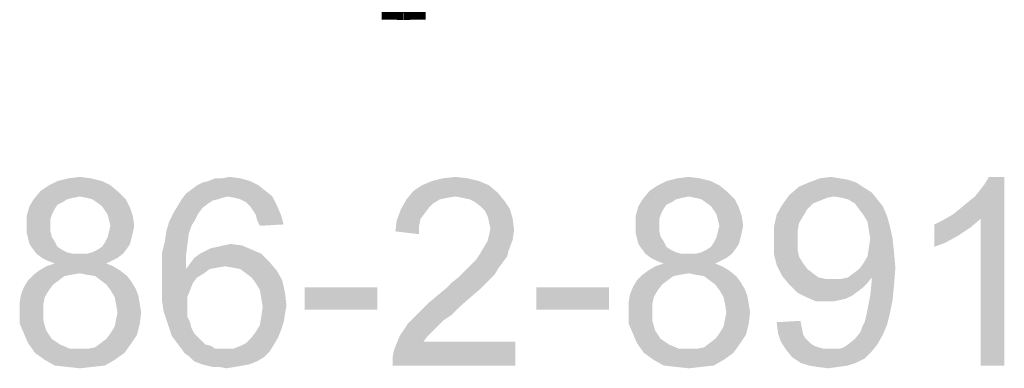
# Model space of a CAD drawing. Extents: x 0 to 841, y 0 to 594.
# Drawn here: x 442 to 471, y 35 to 45 of the extents above; entities that cross this region are included whole.
import ezdxf

# ---------------------------------------------------------------- set-up
doc = ezdxf.new("R2010")
doc.units = 0
doc.header["$LTSCALE"] = 46.255
doc.header["$MEASUREMENT"] = 0
doc.layers.add('DIMENSION_EDS-205_DXF_FORMAT', color=7, linetype='CONTINUOUS')

msp = doc.modelspace()

# ---------------------------------------------------------------- linework, layer by layer
at = {"layer": 'DIMENSION_EDS-205_DXF_FORMAT', "color": 7, "linetype": 'Continuous', "const_width": 0.5}
for points in [[(452.51032, 45.38958), (453.17081, 45.37901)], [(453.17081, 45.37901), (453.82602, 45.38958)]]:
    msp.add_lwpolyline(points, dxfattribs=at)
at = {"layer": 'DIMENSION_EDS-205_DXF_FORMAT', "color": 7, "linetype": 'Continuous'}
for points in [[(444.11797, 40.29461), (442.5256, 40.1689), (442.77702, 40.29461)], [(442.5256, 40.1689), (444.11797, 40.29461), (444.36939, 40.1689)], [(443.78273, 40.37842), (442.77702, 40.29461), (443.11226, 40.37842)], [(442.77702, 40.29461), (443.78273, 40.37842), (444.11797, 40.29461)], [(443.11226, 40.37842), (443.4475, 40.42033), (443.78273, 40.37842)], [(446.96747, 40.1689), (447.13509, 40.25271), (448.55984, 40.29461)], [(446.96747, 40.1689), (448.55984, 40.29461), (448.81127, 40.1689)], [(448.55984, 40.29461), (447.13509, 40.25271), (447.30271, 40.29461)], [(447.72175, 40.37842), (448.26651, 40.37842), (447.30271, 40.29461)], [(447.72175, 40.37842), (447.30271, 40.29461), (447.51223, 40.37842)], [(447.30271, 40.29461), (448.26651, 40.37842), (448.55984, 40.29461)], [(447.72175, 40.37842), (447.93128, 40.42033), (448.26651, 40.37842)], [(455.43218, 40.29461), (453.71409, 40.1689), (454.00742, 40.29461)], [(453.71409, 40.1689), (455.43218, 40.29461), (455.72551, 40.1689)], [(455.09694, 40.37842), (454.00742, 40.29461), (454.34266, 40.37842)], [(454.00742, 40.29461), (455.09694, 40.37842), (455.43218, 40.29461)], [(454.34266, 40.37842), (454.7198, 40.42033), (455.09694, 40.37842)], [(462.38832, 40.29461), (460.79595, 40.1689), (461.04738, 40.29461)], [(460.79595, 40.1689), (462.38832, 40.29461), (462.63975, 40.1689)], [(462.05308, 40.37842), (461.04738, 40.29461), (461.38261, 40.37842)], [(461.04738, 40.29461), (462.05308, 40.37842), (462.38832, 40.29461)], [(461.38261, 40.37842), (461.71785, 40.42033), (462.05308, 40.37842)], [(466.74639, 40.25271), (465.0283, 40.12699), (465.32163, 40.25271)], [(465.0283, 40.12699), (466.74639, 40.25271), (466.99781, 40.08509)], [(466.24353, 40.37842), (466.49496, 40.33652), (465.32163, 40.25271)], [(466.24353, 40.37842), (465.32163, 40.25271), (465.65687, 40.37842)], [(465.32163, 40.25271), (466.49496, 40.33652), (466.74639, 40.25271)], [(465.65687, 40.37842), (465.9921, 40.42033), (466.24353, 40.37842)], [(469.63779, 39.28891), (469.84732, 39.45652), (471.18826, 40.42033)], [(470.47588, 39.16319), (469.63779, 39.28891), (471.18826, 40.42033)], [(469.84732, 39.45652), (470.09874, 39.66605), (471.18826, 40.42033)], [(470.09874, 39.66605), (470.30827, 39.83366), (471.18826, 40.42033)], [(470.30827, 39.83366), (470.47588, 40.04319), (471.18826, 40.42033)], [(470.47588, 40.04319), (470.6016, 40.2108), (471.18826, 40.42033)], [(470.47588, 34.76322), (470.47588, 39.16319), (471.18826, 40.42033)], [(470.47588, 34.76322), (471.18826, 40.42033), (471.18826, 34.76322)], [(471.18826, 40.42033), (470.6016, 40.2108), (470.72731, 40.42033)], [(444.62082, 39.95938), (442.06465, 39.74985), (442.27417, 40.00128)], [(444.62082, 39.95938), (443.4475, 39.83366), (442.06465, 39.74985)], [(444.36939, 40.1689), (442.27417, 40.00128), (442.5256, 40.1689)], [(442.27417, 40.00128), (444.36939, 40.1689), (444.62082, 39.95938)], [(443.65702, 39.79176), (443.4475, 39.83366), (444.62082, 39.95938)], [(443.82464, 39.74985), (443.65702, 39.79176), (444.62082, 39.95938)], [(443.82464, 39.74985), (444.62082, 39.95938), (444.83034, 39.74985)], [(447.88937, 39.83367), (446.50652, 39.74985), (446.63224, 39.91747)], [(449.02079, 40.00128), (446.63224, 39.91747), (446.79985, 40.04319)], [(447.88937, 39.83367), (446.63224, 39.91747), (449.02079, 40.00128)], [(448.81127, 40.1689), (446.79985, 40.04319), (446.96747, 40.1689)], [(446.79985, 40.04319), (448.81127, 40.1689), (449.02079, 40.00128)], [(447.88937, 39.83367), (449.02079, 40.00128), (449.23031, 39.83367)], [(455.97693, 39.95938), (453.25314, 39.74985), (453.46267, 40.00128)], [(455.97693, 39.95938), (454.7198, 39.83366), (453.25314, 39.74985)], [(455.72551, 40.1689), (453.46267, 40.00128), (453.71409, 40.1689)], [(453.46267, 40.00128), (455.72551, 40.1689), (455.97693, 39.95938)], [(454.92932, 39.79176), (454.7198, 39.83366), (455.97693, 39.95938)], [(455.13885, 39.74985), (454.92932, 39.79176), (455.97693, 39.95938)], [(455.13885, 39.74985), (455.97693, 39.95938), (456.18646, 39.70795)], [(462.89117, 39.95938), (460.335, 39.74985), (460.54452, 40.00128)], [(462.89117, 39.95938), (461.71785, 39.83366), (460.335, 39.74985)], [(462.63975, 40.1689), (460.54452, 40.00128), (460.79595, 40.1689)], [(460.54452, 40.00128), (462.63975, 40.1689), (462.89117, 39.95938)], [(461.92737, 39.79176), (461.71785, 39.83366), (462.89117, 39.95938)], [(462.09499, 39.74985), (461.92737, 39.79176), (462.89117, 39.95938)], [(462.09499, 39.74985), (462.89117, 39.95938), (463.1007, 39.74985)], [(466.99781, 40.08509), (464.73497, 39.87557), (465.0283, 40.12699)], [(466.99781, 40.08509), (467.20733, 39.95938), (464.73497, 39.87557)], [(466.07591, 39.83366), (464.73497, 39.87557), (467.20733, 39.95938)], [(466.32734, 39.79176), (466.07591, 39.83366), (467.20733, 39.95938)], [(466.49496, 39.74985), (466.32734, 39.79176), (467.20733, 39.95938)], [(466.49496, 39.74985), (467.20733, 39.95938), (467.37495, 39.74985)], [(443.07036, 39.74985), (442.94464, 39.66605), (441.93893, 39.54033)], [(443.07036, 39.74985), (441.93893, 39.54033), (442.06465, 39.74985)], [(442.94464, 39.66605), (442.77702, 39.58224), (441.93893, 39.54033)], [(443.4475, 39.83366), (443.23797, 39.79176), (442.06465, 39.74985)], [(442.06465, 39.74985), (443.23797, 39.79176), (443.07036, 39.74985)], [(444.83034, 39.74985), (443.95035, 39.66605), (443.82464, 39.74985)], [(444.11797, 39.54033), (443.95035, 39.66605), (444.83034, 39.74985)], [(444.11797, 39.54033), (444.83034, 39.74985), (444.95606, 39.49843)], [(447.59604, 39.74985), (447.42842, 39.70795), (446.38081, 39.54033)], [(447.59604, 39.74985), (446.38081, 39.54033), (446.50652, 39.74985)], [(447.42842, 39.70795), (447.30271, 39.62414), (446.38081, 39.54033)], [(446.38081, 39.54033), (447.30271, 39.62414), (447.13509, 39.49843)], [(447.88937, 39.83367), (447.72175, 39.79176), (446.50652, 39.74985)], [(446.50652, 39.74985), (447.72175, 39.79176), (447.59604, 39.74985)], [(449.23031, 39.83367), (448.09889, 39.79176), (447.88937, 39.83367)], [(448.26651, 39.74985), (448.09889, 39.79176), (449.23031, 39.83367)], [(448.43413, 39.66605), (448.26651, 39.74985), (449.23031, 39.83367)], [(448.43413, 39.66605), (449.23031, 39.83367), (449.35603, 39.58224)], [(449.35603, 39.58224), (448.55984, 39.54033), (448.43413, 39.66605)], [(454.25885, 39.74985), (454.04933, 39.62414), (453.08553, 39.45653)], [(454.25885, 39.74985), (453.08553, 39.45653), (453.25314, 39.74985)], [(454.04933, 39.62414), (453.92362, 39.49843), (453.08553, 39.45653)], [(454.7198, 39.83366), (454.46837, 39.79176), (453.25314, 39.74985)], [(453.25314, 39.74985), (454.46837, 39.79176), (454.25885, 39.74985)], [(456.18646, 39.70795), (455.30646, 39.66605), (455.13885, 39.74985)], [(455.47408, 39.54033), (455.30646, 39.66605), (456.18646, 39.70795)], [(455.47408, 39.54033), (456.18646, 39.70795), (456.35407, 39.45653)], [(461.34071, 39.74985), (461.21499, 39.66605), (460.20929, 39.54033)], [(461.34071, 39.74985), (460.20929, 39.54033), (460.335, 39.74985)], [(461.21499, 39.66605), (461.04738, 39.58224), (460.20929, 39.54033)], [(461.71785, 39.83366), (461.50833, 39.79176), (460.335, 39.74985)], [(460.335, 39.74985), (461.50833, 39.79176), (461.34071, 39.74985)], [(463.1007, 39.74985), (462.2207, 39.66605), (462.09499, 39.74985)], [(462.38832, 39.54033), (462.2207, 39.66605), (463.1007, 39.74985)], [(462.38832, 39.54033), (463.1007, 39.74985), (463.22641, 39.49843)], [(466.07591, 39.83366), (464.52545, 39.58224), (464.73497, 39.87557)], [(466.07591, 39.83366), (465.86639, 39.79176), (464.52545, 39.58224)], [(465.86639, 39.79176), (465.65687, 39.70795), (464.52545, 39.58224)], [(465.65687, 39.70795), (465.44735, 39.62414), (464.52545, 39.58224)], [(464.52545, 39.58224), (465.44735, 39.62414), (465.27973, 39.45652)], [(467.37495, 39.74985), (466.70448, 39.62414), (466.49496, 39.74985)], [(466.70448, 39.62414), (467.37495, 39.74985), (467.54257, 39.54033)], [(467.54257, 39.54033), (466.83019, 39.45652), (466.70448, 39.62414)], [(442.69322, 39.45652), (441.85513, 39.247), (441.93893, 39.54033)], [(442.69322, 39.45652), (442.60941, 39.2889), (441.85513, 39.247)], [(441.93893, 39.54033), (442.77702, 39.58224), (442.69322, 39.45652)], [(444.95606, 39.49843), (444.20178, 39.41462), (444.11797, 39.54033)], [(444.28559, 39.2889), (444.20178, 39.41462), (444.95606, 39.49843)], [(444.28559, 39.2889), (444.95606, 39.49843), (445.03987, 39.247)], [(447.00938, 39.33081), (446.92557, 39.16319), (446.12938, 39.07938)], [(447.00938, 39.33081), (446.12938, 39.07938), (446.2551, 39.33081)], [(447.13509, 39.49843), (446.2551, 39.33081), (446.38081, 39.54033)], [(446.2551, 39.33081), (447.13509, 39.49843), (447.00938, 39.33081)], [(448.64365, 39.41462), (448.55984, 39.54033), (449.35603, 39.58224)], [(448.72746, 39.2889), (448.64365, 39.41462), (449.35603, 39.58224)], [(448.72746, 39.2889), (449.35603, 39.58224), (449.48174, 39.2889)], [(453.7979, 39.33081), (452.95981, 39.12129), (453.08553, 39.45653)], [(453.7979, 39.33081), (453.67219, 39.16319), (452.95981, 39.12129)], [(453.08553, 39.45653), (453.92362, 39.49843), (453.7979, 39.33081)], [(456.35407, 39.45653), (455.59979, 39.41462), (455.47408, 39.54033)], [(455.6836, 39.247), (455.59979, 39.41462), (456.35407, 39.45653)], [(455.6836, 39.247), (456.35407, 39.45653), (456.43788, 39.16319)], [(460.96357, 39.45652), (460.12548, 39.247), (460.20929, 39.54033)], [(460.96357, 39.45652), (460.87976, 39.2889), (460.12548, 39.247)], [(460.20929, 39.54033), (461.04738, 39.58224), (460.96357, 39.45652)], [(463.22641, 39.49843), (462.47213, 39.41462), (462.38832, 39.54033)], [(462.55594, 39.2889), (462.47213, 39.41462), (463.22641, 39.49843)], [(462.55594, 39.2889), (463.22641, 39.49843), (463.31022, 39.247)], [(465.27973, 39.45652), (464.35783, 39.2889), (464.52545, 39.58224)], [(464.35783, 39.2889), (465.27973, 39.45652), (465.15402, 39.247)], [(466.95591, 39.2889), (466.83019, 39.45652), (467.54257, 39.54033)], [(466.95591, 39.2889), (467.54257, 39.54033), (467.66828, 39.247)], [(441.85513, 39.247), (442.60941, 39.2889), (442.5675, 39.16319)], [(442.5675, 39.16319), (441.85513, 38.95367), (441.85513, 39.247)], [(442.5675, 39.16319), (442.5675, 38.99557), (441.85513, 38.95367)], [(445.03987, 39.247), (444.32749, 39.12129), (444.28559, 39.2889)], [(444.36939, 38.95367), (444.32749, 39.12129), (445.03987, 39.247)], [(444.36939, 38.95367), (445.03987, 39.247), (445.08177, 38.95367)], [(446.79985, 38.95367), (446.04557, 38.78605), (446.12938, 39.07938)], [(446.12938, 39.07938), (446.92557, 39.16319), (446.79985, 38.95367)], [(449.48174, 39.2889), (448.76936, 39.12129), (448.72746, 39.2889)], [(448.76936, 39.12129), (449.48174, 39.2889), (449.56555, 38.99557)], [(449.56555, 38.99557), (448.85317, 38.95367), (448.76936, 39.12129)], [(453.63028, 38.95367), (452.91791, 38.78605), (452.95981, 39.12129)], [(452.95981, 39.12129), (453.67219, 39.16319), (453.63028, 38.95367)], [(456.43788, 39.16319), (455.72551, 39.07938), (455.6836, 39.247)], [(455.76741, 38.86986), (455.72551, 39.07938), (456.43788, 39.16319)], [(455.76741, 38.86986), (456.43788, 39.16319), (456.47979, 38.82796)], [(460.12548, 39.247), (460.87976, 39.2889), (460.83785, 39.16319)], [(460.83785, 39.16319), (460.12548, 38.95367), (460.12548, 39.247)], [(460.83785, 39.16319), (460.83785, 38.99557), (460.12548, 38.95367)], [(463.31022, 39.247), (462.59784, 39.12129), (462.55594, 39.2889)], [(462.63975, 38.95367), (462.59784, 39.12129), (463.31022, 39.247)], [(462.63975, 38.95367), (463.31022, 39.247), (463.35212, 38.95367)], [(465.15402, 39.247), (464.27402, 38.91177), (464.35783, 39.2889)], [(465.15402, 39.247), (465.0283, 39.03748), (464.27402, 38.91177)], [(464.27402, 38.91177), (465.0283, 39.03748), (464.9864, 38.78605)], [(467.66828, 39.247), (467.08162, 39.07938), (466.95591, 39.2889)], [(467.08162, 39.07938), (467.66828, 39.247), (467.75209, 38.95367)], [(467.75209, 38.95367), (467.12353, 38.82796), (467.08162, 39.07938)], [(469.09304, 38.99557), (469.34446, 39.12129), (470.47588, 39.16319)], [(469.09304, 38.99557), (470.47588, 39.16319), (470.18255, 38.91177)], [(470.47588, 39.16319), (469.34446, 39.12129), (469.63779, 39.28891)], [(441.85513, 38.95367), (442.5675, 38.99557), (442.5675, 38.78605)], [(442.5675, 38.78605), (441.85513, 38.74415), (441.85513, 38.95367)], [(441.85513, 38.74415), (442.5675, 38.78605), (442.60941, 38.61844)], [(442.60941, 38.61844), (441.89703, 38.57653), (441.85513, 38.74415)], [(445.03987, 38.74415), (444.28559, 38.61844), (444.32749, 38.78605)], [(444.28559, 38.61844), (445.03987, 38.74415), (444.99796, 38.57653)], [(445.08177, 38.95367), (444.32749, 38.78605), (444.36939, 38.95367)], [(444.32749, 38.78605), (445.08177, 38.95367), (445.03987, 38.74415)], [(446.71605, 38.70224), (446.00367, 38.49272), (446.04557, 38.78605)], [(446.00367, 38.49272), (446.71605, 38.70224), (446.67414, 38.36701)], [(446.04557, 38.78605), (446.79985, 38.95367), (446.71605, 38.70224)], [(452.91791, 38.78605), (453.63028, 38.95367), (453.63028, 38.70224)], [(456.47979, 38.82796), (455.72551, 38.66034), (455.76741, 38.86986)], [(455.72551, 38.66034), (456.47979, 38.82796), (456.43788, 38.53462)], [(460.12548, 38.95367), (460.83785, 38.99557), (460.83785, 38.78605)], [(460.83785, 38.78605), (460.12548, 38.74415), (460.12548, 38.95367)], [(460.12548, 38.74415), (460.83785, 38.78605), (460.87976, 38.61844)], [(460.87976, 38.61844), (460.16738, 38.57653), (460.12548, 38.74415)], [(463.31022, 38.74415), (462.55594, 38.61844), (462.59784, 38.78605)], [(462.55594, 38.61844), (463.31022, 38.74415), (463.26831, 38.57653)], [(463.35212, 38.95367), (462.59784, 38.78605), (462.63975, 38.95367)], [(462.59784, 38.78605), (463.35212, 38.95367), (463.31022, 38.74415)], [(464.9864, 38.78605), (464.27402, 38.49272), (464.27402, 38.91177)], [(464.27402, 38.49272), (464.9864, 38.78605), (464.9864, 38.49272)], [(467.16543, 38.57653), (467.12353, 38.82796), (467.75209, 38.95367)], [(467.16543, 38.57653), (467.75209, 38.95367), (467.8359, 38.57653)], [(470.18255, 38.91177), (469.09304, 38.3251), (469.09304, 38.99557)], [(470.18255, 38.91177), (469.80541, 38.66034), (469.09304, 38.3251)], [(441.89703, 38.57653), (442.60941, 38.61844), (442.69322, 38.49272)], [(442.69322, 38.49272), (441.93893, 38.40891), (441.89703, 38.57653)], [(441.93893, 38.40891), (442.69322, 38.49272), (442.77702, 38.3251)], [(442.77702, 38.3251), (442.02274, 38.2832), (441.93893, 38.40891)], [(444.95606, 38.40891), (444.11797, 38.3251), (444.20178, 38.45082)], [(444.11797, 38.3251), (444.95606, 38.40891), (444.87225, 38.2832)], [(444.99796, 38.57653), (444.20178, 38.45082), (444.28559, 38.61844)], [(444.20178, 38.45082), (444.99796, 38.57653), (444.95606, 38.40891)], [(446.67414, 38.36701), (445.91986, 38.15748), (446.00367, 38.49272)], [(447.76366, 38.36701), (447.97318, 38.40891), (448.30842, 38.36701)], [(455.55789, 38.2832), (455.6836, 38.49272), (456.43788, 38.53462)], [(455.55789, 38.2832), (456.43788, 38.53462), (456.31217, 38.19939)], [(456.43788, 38.53462), (455.6836, 38.49272), (455.72551, 38.66034)], [(460.16738, 38.57653), (460.87976, 38.61844), (460.96357, 38.49272)], [(460.96357, 38.49272), (460.20929, 38.40891), (460.16738, 38.57653)], [(460.20929, 38.40891), (460.96357, 38.49272), (461.04738, 38.3251)], [(461.04738, 38.3251), (460.2931, 38.2832), (460.20929, 38.40891)], [(463.22641, 38.40891), (462.38832, 38.3251), (462.47213, 38.45082)], [(462.38832, 38.3251), (463.22641, 38.40891), (463.1426, 38.2832)], [(463.26831, 38.57653), (462.47213, 38.45082), (462.55594, 38.61844)], [(462.47213, 38.45082), (463.26831, 38.57653), (463.22641, 38.40891)], [(464.9864, 38.49272), (464.9864, 38.24129), (464.27402, 38.11558)], [(464.9864, 38.49272), (464.27402, 38.11558), (464.27402, 38.49272)], [(467.8359, 38.57653), (467.12353, 38.2832), (467.16543, 38.57653)], [(467.12353, 38.2832), (467.8359, 38.57653), (467.87781, 38.15748)], [(469.80541, 38.66034), (469.42827, 38.45082), (469.09304, 38.3251)], [(442.02274, 38.2832), (442.77702, 38.3251), (442.90274, 38.24129)], [(442.90274, 38.24129), (442.14846, 38.11558), (442.02274, 38.2832)], [(442.90274, 38.24129), (443.07036, 38.15749), (442.14846, 38.11558)], [(442.14846, 38.11558), (443.07036, 38.15749), (443.23797, 38.11558)], [(443.23797, 38.11558), (442.31608, 37.98987), (442.14846, 38.11558)], [(443.65702, 38.11558), (444.74653, 38.11558), (442.31608, 37.98987)], [(443.4475, 38.11558), (443.65702, 38.11558), (442.31608, 37.98987)], [(443.23797, 38.11558), (443.4475, 38.11558), (442.31608, 37.98987)], [(442.31608, 37.98987), (444.74653, 38.11558), (444.57892, 37.98987)], [(443.65702, 38.11558), (443.82464, 38.15749), (444.87225, 38.2832)], [(443.65702, 38.11558), (444.87225, 38.2832), (444.74653, 38.11558)], [(443.82464, 38.15749), (443.99225, 38.24129), (444.87225, 38.2832)], [(444.87225, 38.2832), (443.99225, 38.24129), (444.11797, 38.3251)], [(445.91986, 38.15748), (446.67414, 38.36701), (446.63224, 38.03177)], [(446.63224, 38.03177), (445.91986, 37.78034), (445.91986, 38.15748)], [(448.89508, 38.11558), (446.88366, 37.98987), (447.05128, 38.11558)], [(446.88366, 37.98987), (448.89508, 38.11558), (449.1465, 37.86415)], [(447.05128, 38.11558), (447.2189, 38.19939), (448.60175, 38.24129)], [(447.05128, 38.11558), (448.60175, 38.24129), (448.89508, 38.11558)], [(448.60175, 38.24129), (447.2189, 38.19939), (447.38652, 38.2832)], [(447.38652, 38.2832), (447.59604, 38.3251), (448.30842, 38.36701)], [(447.38652, 38.2832), (448.30842, 38.36701), (448.60175, 38.24129)], [(448.30842, 38.36701), (447.59604, 38.3251), (447.76366, 38.36701)], [(456.31217, 38.19939), (455.43218, 38.07368), (455.55789, 38.2832)], [(455.43218, 38.07368), (456.31217, 38.19939), (456.27027, 38.03177)], [(460.2931, 38.2832), (461.04738, 38.3251), (461.17309, 38.24129)], [(461.17309, 38.24129), (460.41881, 38.11558), (460.2931, 38.2832)], [(461.17309, 38.24129), (461.34071, 38.15749), (460.41881, 38.11558)], [(460.41881, 38.11558), (461.34071, 38.15749), (461.50833, 38.11558)], [(461.50833, 38.11558), (460.58643, 37.98987), (460.41881, 38.11558)], [(461.92737, 38.11558), (463.01689, 38.11558), (460.58643, 37.98987)], [(461.71785, 38.11558), (461.92737, 38.11558), (460.58643, 37.98987)], [(461.50833, 38.11558), (461.71785, 38.11558), (460.58643, 37.98987)], [(460.58643, 37.98987), (463.01689, 38.11558), (462.84927, 37.98987)], [(461.92737, 38.11558), (462.09499, 38.15749), (463.1426, 38.2832)], [(461.92737, 38.11558), (463.1426, 38.2832), (463.01689, 38.11558)], [(462.09499, 38.15749), (462.26261, 38.24129), (463.1426, 38.2832)], [(463.1426, 38.2832), (462.26261, 38.24129), (462.38832, 38.3251)], [(464.27402, 38.11558), (464.9864, 38.24129), (465.0283, 38.03177)], [(465.0283, 38.03177), (464.35783, 37.78034), (464.27402, 38.11558)], [(466.95591, 37.82225), (467.08162, 38.03177), (467.87781, 38.15748)], [(466.95591, 37.82225), (467.87781, 38.15748), (467.91971, 37.69654)], [(467.87781, 38.15748), (467.08162, 38.03177), (467.12353, 38.2832)], [(444.57892, 37.98987), (442.48369, 37.90606), (442.31608, 37.98987)], [(444.24368, 37.82225), (442.44179, 37.73844), (442.69322, 37.82225)], [(442.44179, 37.73844), (444.24368, 37.82225), (444.4532, 37.73844)], [(442.48369, 37.90606), (444.57892, 37.98987), (444.4113, 37.90606)], [(444.4113, 37.90606), (442.69322, 37.82225), (442.48369, 37.90606)], [(442.69322, 37.82225), (444.4113, 37.90606), (444.24368, 37.82225)], [(445.91986, 37.78034), (446.63224, 38.03177), (446.63224, 37.65463)], [(447.80556, 37.73844), (446.63224, 37.65463), (446.75795, 37.82225)], [(449.1465, 37.86415), (446.75795, 37.82225), (446.88366, 37.98987)], [(447.80556, 37.73844), (446.75795, 37.82225), (449.1465, 37.86415)], [(448.05699, 37.69654), (447.80556, 37.73844), (449.1465, 37.86415)], [(448.26651, 37.65463), (448.05699, 37.69654), (449.1465, 37.86415)], [(448.26651, 37.65463), (449.1465, 37.86415), (449.35603, 37.61273)], [(455.09694, 37.69654), (455.22265, 37.82225), (456.14455, 37.86415)], [(455.09694, 37.69654), (456.14455, 37.86415), (456.01884, 37.69654)], [(456.14455, 37.86415), (455.22265, 37.82225), (455.34837, 37.94796)], [(456.27027, 38.03177), (455.34837, 37.94796), (455.43218, 38.07368)], [(455.34837, 37.94796), (456.27027, 38.03177), (456.14455, 37.86415)], [(462.84927, 37.98987), (460.75405, 37.90606), (460.58643, 37.98987)], [(462.51403, 37.82225), (460.71214, 37.73844), (460.96357, 37.82225)], [(460.71214, 37.73844), (462.51403, 37.82225), (462.72356, 37.73844)], [(460.75405, 37.90606), (462.84927, 37.98987), (462.68165, 37.90606)], [(462.68165, 37.90606), (460.96357, 37.82225), (460.75405, 37.90606)], [(460.96357, 37.82225), (462.68165, 37.90606), (462.51403, 37.82225)], [(465.0283, 38.03177), (465.15402, 37.82225), (464.35783, 37.78034)], [(464.35783, 37.78034), (465.15402, 37.82225), (465.27973, 37.65463)], [(467.91971, 37.69654), (466.83019, 37.65463), (466.95591, 37.82225)], [(444.66273, 37.61272), (443.4475, 37.52892), (442.06465, 37.48702)], [(444.66273, 37.61272), (442.06465, 37.48702), (442.23227, 37.61272)], [(442.06465, 37.48702), (443.4475, 37.52892), (443.19607, 37.48702)], [(444.4532, 37.73844), (442.23227, 37.61272), (442.44179, 37.73844)], [(442.23227, 37.61272), (444.4532, 37.73844), (444.66273, 37.61272)], [(443.65702, 37.48702), (443.4475, 37.52892), (444.66273, 37.61272)], [(443.90845, 37.44511), (443.65702, 37.48702), (444.66273, 37.61272)], [(443.90845, 37.44511), (444.66273, 37.61272), (444.87225, 37.44511)], [(446.63224, 37.65463), (445.91986, 37.4032), (445.91986, 37.78034)], [(447.34461, 37.65463), (447.17699, 37.52892), (445.91986, 37.4032)], [(446.63224, 37.65463), (447.34461, 37.65463), (445.91986, 37.4032)], [(445.91986, 37.4032), (447.17699, 37.52892), (446.96747, 37.4032)], [(447.80556, 37.73844), (447.55413, 37.69654), (446.63224, 37.65463)], [(446.63224, 37.65463), (447.55413, 37.69654), (447.34461, 37.65463)], [(449.35603, 37.61273), (448.43413, 37.52892), (448.26651, 37.65463)], [(448.60175, 37.4032), (448.43413, 37.52892), (449.35603, 37.61273)], [(448.60175, 37.4032), (449.35603, 37.61273), (449.52365, 37.31939)], [(455.89313, 37.48701), (454.80361, 37.4032), (454.97123, 37.57082)], [(456.01884, 37.69654), (454.97123, 37.57082), (455.09694, 37.69654)], [(454.97123, 37.57082), (456.01884, 37.69654), (455.89313, 37.48701)], [(462.93308, 37.61272), (461.71785, 37.52892), (460.335, 37.48702)], [(462.93308, 37.61272), (460.335, 37.48702), (460.50262, 37.61272)], [(460.335, 37.48702), (461.71785, 37.52892), (461.46642, 37.48702)], [(462.72356, 37.73844), (460.50262, 37.61272), (460.71214, 37.73844)], [(460.50262, 37.61272), (462.72356, 37.73844), (462.93308, 37.61272)], [(461.92737, 37.48702), (461.71785, 37.52892), (462.93308, 37.61272)], [(462.1788, 37.44511), (461.92737, 37.48702), (462.93308, 37.61272)], [(462.1788, 37.44511), (462.93308, 37.61272), (463.1426, 37.44511)], [(465.27973, 37.65463), (464.52545, 37.44511), (464.35783, 37.78034)], [(465.27973, 37.65463), (465.44735, 37.52892), (464.52545, 37.44511)], [(464.52545, 37.44511), (465.44735, 37.52892), (465.61496, 37.4032)], [(466.49496, 37.4032), (466.66258, 37.52892), (467.91971, 37.69654)], [(467.20733, 37.4032), (466.49496, 37.4032), (467.91971, 37.69654)], [(466.66258, 37.52892), (466.83019, 37.65463), (467.91971, 37.69654)], [(467.20733, 37.31939), (467.20733, 37.4032), (467.91971, 37.69654)], [(467.20733, 37.27749), (467.20733, 37.31939), (467.91971, 37.69654)], [(467.20733, 37.27749), (467.91971, 37.69654), (467.87781, 37.15178)], [(442.81893, 37.31939), (442.65131, 37.19368), (441.77132, 37.10987)], [(442.81893, 37.31939), (441.77132, 37.10987), (441.89703, 37.31939)], [(443.19607, 37.48702), (442.98655, 37.44511), (441.89703, 37.31939)], [(443.19607, 37.48702), (441.89703, 37.31939), (442.06465, 37.48702)], [(441.89703, 37.31939), (442.98655, 37.44511), (442.81893, 37.31939)], [(444.87225, 37.44511), (444.07606, 37.31939), (443.90845, 37.44511)], [(444.07606, 37.31939), (444.87225, 37.44511), (444.99796, 37.27749)], [(444.99796, 37.27749), (444.24368, 37.19368), (444.07606, 37.31939)], [(444.24368, 37.19368), (444.99796, 37.27749), (445.12368, 37.06797)], [(446.96747, 37.4032), (446.84176, 37.23559), (445.91986, 37.02607)], [(446.96747, 37.4032), (445.91986, 37.02607), (445.91986, 37.4032)], [(445.91986, 37.02607), (446.84176, 37.23559), (446.75795, 37.02607)], [(449.52365, 37.31939), (448.72746, 37.23559), (448.60175, 37.4032)], [(448.85317, 37.02607), (448.72746, 37.23559), (449.52365, 37.31939)], [(448.85317, 37.02607), (449.52365, 37.31939), (449.60745, 36.94225)], [(454.42647, 37.06797), (454.59409, 37.23559), (455.72551, 37.31939)], [(454.42647, 37.06797), (455.72551, 37.31939), (455.47408, 37.06797)], [(455.72551, 37.31939), (454.59409, 37.23559), (454.80361, 37.4032)], [(454.80361, 37.4032), (455.89313, 37.48701), (455.72551, 37.31939)], [(461.08928, 37.31939), (460.92166, 37.19368), (460.04167, 37.10987)], [(461.08928, 37.31939), (460.04167, 37.10987), (460.16738, 37.31939)], [(461.46642, 37.48702), (461.2569, 37.44511), (460.16738, 37.31939)], [(461.46642, 37.48702), (460.16738, 37.31939), (460.335, 37.48702)], [(460.16738, 37.31939), (461.2569, 37.44511), (461.08928, 37.31939)], [(463.1426, 37.44511), (462.34642, 37.31939), (462.1788, 37.44511)], [(462.34642, 37.31939), (463.1426, 37.44511), (463.26831, 37.27749)], [(463.26831, 37.27749), (462.51403, 37.19368), (462.34642, 37.31939)], [(462.51403, 37.19368), (463.26831, 37.27749), (463.39403, 37.06797)], [(465.61496, 37.4032), (464.73497, 37.19368), (464.52545, 37.44511)], [(465.61496, 37.4032), (465.82449, 37.3613), (464.73497, 37.19368)], [(466.28544, 37.3613), (467.08162, 37.23559), (464.73497, 37.19368)], [(466.07591, 37.3613), (466.28544, 37.3613), (464.73497, 37.19368)], [(465.82449, 37.3613), (466.07591, 37.3613), (464.73497, 37.19368)], [(464.73497, 37.19368), (467.08162, 37.23559), (466.95591, 37.10987)], [(467.20733, 37.4032), (466.28544, 37.3613), (466.49496, 37.4032)], [(466.28544, 37.3613), (467.20733, 37.4032), (467.08162, 37.23559)], [(467.87781, 37.15178), (467.16543, 36.85845), (467.20733, 37.27749)], [(442.5256, 37.02607), (441.68751, 36.90035), (441.77132, 37.10987)], [(441.68751, 36.90035), (442.5256, 37.02607), (442.39988, 36.81654)], [(441.77132, 37.10987), (442.65131, 37.19368), (442.5256, 37.02607)], [(445.12368, 37.06797), (444.36939, 37.02607), (444.24368, 37.19368)], [(444.36939, 37.02607), (445.12368, 37.06797), (445.20748, 36.85845)], [(445.20748, 36.85845), (444.49511, 36.81654), (444.36939, 37.02607)], [(446.75795, 37.02607), (446.67414, 36.81654), (445.91986, 36.69083)], [(446.75795, 37.02607), (445.91986, 36.69083), (445.91986, 37.02607)], [(449.60745, 36.94225), (448.89508, 36.77464), (448.85317, 37.02607)], [(448.89508, 36.77464), (449.60745, 36.94225), (449.64936, 36.56512)], [(452.37315, 37.10987), (450.19412, 36.4394), (450.19412, 37.10987)], [(450.19412, 36.4394), (452.37315, 37.10987), (452.37315, 36.4394)], [(455.47408, 37.06797), (454.17504, 36.85845), (454.42647, 37.06797)], [(454.17504, 36.85845), (455.47408, 37.06797), (455.18075, 36.81654)], [(459.32929, 37.10987), (457.15026, 36.4394), (457.15026, 37.10987)], [(457.15026, 36.4394), (459.32929, 37.10987), (459.32929, 36.4394)], [(460.79595, 37.02607), (459.95786, 36.90035), (460.04167, 37.10987)], [(459.95786, 36.90035), (460.79595, 37.02607), (460.67024, 36.81654)], [(460.04167, 37.10987), (460.92166, 37.19368), (460.79595, 37.02607)], [(463.39403, 37.06797), (462.63975, 37.02607), (462.51403, 37.19368)], [(462.63975, 37.02607), (463.39403, 37.06797), (463.47784, 36.85845)], [(463.47784, 36.85845), (462.76546, 36.81654), (462.63975, 37.02607)], [(466.95591, 37.10987), (464.9864, 36.94225), (464.73497, 37.19368)], [(466.95591, 37.10987), (466.78829, 36.98416), (464.9864, 36.94225)], [(464.9864, 36.94225), (466.78829, 36.98416), (466.62067, 36.85845)], [(466.62067, 36.85845), (465.23782, 36.81654), (464.9864, 36.94225)], [(467.16543, 36.85845), (467.87781, 37.15178), (467.8359, 36.73273)], [(442.39988, 36.81654), (441.6456, 36.64892), (441.68751, 36.90035)], [(441.6456, 36.64892), (442.39988, 36.81654), (442.35798, 36.60702)], [(442.35798, 36.60702), (441.6456, 36.3975), (441.6456, 36.64892)], [(444.53701, 36.60702), (444.49511, 36.81654), (445.20748, 36.85845)], [(444.53701, 36.60702), (445.20748, 36.85845), (445.24939, 36.60702)], [(445.91986, 36.69083), (446.67414, 36.81654), (446.67414, 36.56512)], [(446.67414, 36.56512), (445.96176, 36.3975), (445.91986, 36.69083)], [(449.64936, 36.56512), (448.93698, 36.52321), (448.89508, 36.77464)], [(454.84551, 36.52321), (453.67219, 36.3975), (453.92362, 36.64892)], [(455.18075, 36.81654), (453.92362, 36.64892), (454.17504, 36.85845)], [(453.92362, 36.64892), (455.18075, 36.81654), (454.84551, 36.52321)], [(460.67024, 36.81654), (459.91596, 36.64892), (459.95786, 36.90035)], [(459.91596, 36.64892), (460.67024, 36.81654), (460.62833, 36.60702)], [(460.62833, 36.60702), (459.91596, 36.3975), (459.91596, 36.64892)], [(462.80736, 36.60702), (462.76546, 36.81654), (463.47784, 36.85845)], [(462.80736, 36.60702), (463.47784, 36.85845), (463.51974, 36.60702)], [(465.23782, 36.81654), (466.62067, 36.85845), (466.45305, 36.77464)], [(466.45305, 36.77464), (465.53116, 36.69083), (465.23782, 36.81654)], [(466.45305, 36.77464), (466.28544, 36.73273), (465.53116, 36.69083)], [(465.86639, 36.69083), (465.53116, 36.69083), (466.28544, 36.73273)], [(465.86639, 36.69083), (466.28544, 36.73273), (466.07591, 36.69083)], [(467.8359, 36.73273), (467.08162, 36.4394), (467.16543, 36.85845)], [(467.08162, 36.4394), (467.8359, 36.73273), (467.75209, 36.31369)], [(441.6456, 36.3975), (442.35798, 36.60702), (442.35798, 36.3975)], [(442.35798, 36.3975), (442.35798, 36.10417), (441.6456, 36.02036)], [(442.35798, 36.3975), (441.6456, 36.02036), (441.6456, 36.3975)], [(445.24939, 36.60702), (444.57892, 36.35559), (444.53701, 36.60702)], [(445.29129, 36.35559), (444.53701, 36.14607), (444.57892, 36.35559)], [(444.53701, 36.14607), (445.29129, 36.35559), (445.24939, 36.02036)], [(444.57892, 36.35559), (445.24939, 36.60702), (445.29129, 36.35559)], [(445.96176, 36.3975), (446.67414, 36.56512), (446.67414, 36.3975)], [(446.67414, 36.3975), (446.04557, 36.14607), (445.96176, 36.3975)], [(446.67414, 36.3975), (446.67414, 36.22988), (446.04557, 36.14607)], [(449.60745, 36.31369), (448.89508, 36.22988), (448.93698, 36.52321)], [(448.93698, 36.52321), (449.64936, 36.56512), (449.60745, 36.31369)], [(454.59409, 36.27178), (453.46267, 36.18797), (453.67219, 36.3975)], [(453.67219, 36.3975), (454.84551, 36.52321), (454.59409, 36.27178)], [(459.91596, 36.3975), (460.62833, 36.60702), (460.62833, 36.3975)], [(460.62833, 36.3975), (460.62833, 36.10417), (459.91596, 36.02036)], [(460.62833, 36.3975), (459.91596, 36.02036), (459.91596, 36.3975)], [(463.51974, 36.60702), (462.84927, 36.35559), (462.80736, 36.60702)], [(463.56165, 36.35559), (462.80736, 36.14607), (462.84927, 36.35559)], [(462.80736, 36.14607), (463.56165, 36.35559), (463.51974, 36.02036)], [(462.84927, 36.35559), (463.51974, 36.60702), (463.56165, 36.35559)], [(467.75209, 36.31369), (467.03972, 36.22988), (467.08162, 36.4394)], [(441.6456, 36.02036), (442.35798, 36.10417), (442.44179, 35.81083)], [(445.24939, 36.02036), (444.49511, 35.93655), (444.53701, 36.14607)], [(446.04557, 36.14607), (446.67414, 36.22988), (446.75795, 36.06226)], [(446.75795, 36.06226), (446.12938, 35.89464), (446.04557, 36.14607)], [(446.12938, 35.89464), (446.75795, 36.06226), (446.79985, 35.89464)], [(449.56555, 36.06226), (448.85317, 35.97845), (448.89508, 36.22988)], [(448.85317, 35.97845), (449.56555, 36.06226), (449.48174, 35.81083)], [(448.89508, 36.22988), (449.60745, 36.31369), (449.56555, 36.06226)], [(454.34266, 36.10417), (453.29505, 36.02036), (453.46267, 36.18797)], [(453.29505, 36.02036), (454.34266, 36.10417), (454.17504, 35.93655)], [(453.46267, 36.18797), (454.59409, 36.27178), (454.34266, 36.10417)], [(459.91596, 36.02036), (460.62833, 36.10417), (460.71214, 35.81083)], [(463.51974, 36.02036), (462.76546, 35.93655), (462.80736, 36.14607)], [(464.35783, 36.06226), (465.07021, 36.10417), (465.11211, 35.89464)], [(465.11211, 35.89464), (464.39973, 35.72702), (464.35783, 36.06226)], [(467.66828, 35.97845), (466.914, 35.89464), (466.99781, 36.06226)], [(466.99781, 36.06226), (467.03972, 36.22988), (467.75209, 36.31369)], [(466.99781, 36.06226), (467.75209, 36.31369), (467.66828, 35.97845)], [(442.44179, 35.81083), (441.77132, 35.72702), (441.6456, 36.02036)], [(441.77132, 35.72702), (442.44179, 35.81083), (442.5256, 35.68512)], [(444.36939, 35.72702), (444.49511, 35.93655), (445.24939, 36.02036)], [(444.36939, 35.72702), (445.24939, 36.02036), (445.16558, 35.68512)], [(446.79985, 35.89464), (446.21319, 35.64322), (446.12938, 35.89464)], [(446.79985, 35.89464), (446.88366, 35.72702), (446.21319, 35.64322)], [(448.60175, 35.60131), (448.72746, 35.76893), (449.48174, 35.81083)], [(448.60175, 35.60131), (449.48174, 35.81083), (449.39793, 35.60131)], [(449.48174, 35.81083), (448.72746, 35.76893), (448.85317, 35.97845)], [(454.17504, 35.93655), (453.04362, 35.64322), (453.29505, 36.02036)], [(454.17504, 35.93655), (454.04933, 35.81083), (453.04362, 35.64322)], [(453.04362, 35.64322), (454.04933, 35.81083), (453.88171, 35.64322)], [(460.71214, 35.81083), (460.04167, 35.72702), (459.91596, 36.02036)], [(460.04167, 35.72702), (460.71214, 35.81083), (460.79595, 35.68512)], [(462.63975, 35.72702), (462.76546, 35.93655), (463.51974, 36.02036)], [(462.63975, 35.72702), (463.51974, 36.02036), (463.43593, 35.68512)], [(464.39973, 35.72702), (465.11211, 35.89464), (465.15402, 35.68512)], [(467.54257, 35.68512), (466.70448, 35.55941), (466.8721, 35.76893)], [(466.8721, 35.76893), (466.914, 35.89464), (467.66828, 35.97845)], [(466.8721, 35.76893), (467.66828, 35.97845), (467.54257, 35.68512)], [(442.5256, 35.68512), (441.89703, 35.43369), (441.77132, 35.72702)], [(442.5256, 35.68512), (442.60941, 35.55941), (441.89703, 35.43369)], [(442.60941, 35.55941), (442.73512, 35.4756), (441.89703, 35.43369)], [(441.89703, 35.43369), (442.73512, 35.4756), (442.86083, 35.39179)], [(444.07606, 35.43369), (444.24368, 35.55941), (445.16558, 35.68512)], [(444.07606, 35.43369), (445.16558, 35.68512), (444.99796, 35.43369)], [(445.16558, 35.68512), (444.24368, 35.55941), (444.36939, 35.72702)], [(446.21319, 35.64322), (446.88366, 35.72702), (447.00938, 35.60131)], [(447.00938, 35.60131), (446.33891, 35.4756), (446.21319, 35.64322)], [(447.00938, 35.60131), (447.09319, 35.5175), (446.33891, 35.4756)], [(446.33891, 35.4756), (447.09319, 35.5175), (447.2189, 35.39179)], [(447.2189, 35.39179), (446.46462, 35.30798), (446.33891, 35.4756)], [(449.39793, 35.60131), (448.43413, 35.43369), (448.60175, 35.60131)], [(448.43413, 35.43369), (449.39793, 35.60131), (449.27222, 35.39179)], [(452.8341, 35.01465), (452.876, 35.22417), (456.52169, 35.4756)], [(452.8341, 34.76322), (452.8341, 35.01465), (456.52169, 35.4756)], [(452.8341, 34.76322), (456.52169, 35.4756), (456.52169, 34.76322)], [(453.88171, 35.64322), (453.756, 35.4756), (452.876, 35.22417)], [(453.88171, 35.64322), (452.876, 35.22417), (453.04362, 35.64322)], [(453.756, 35.4756), (456.52169, 35.4756), (452.876, 35.22417)], [(460.79595, 35.68512), (460.16738, 35.43369), (460.04167, 35.72702)], [(460.79595, 35.68512), (460.87976, 35.55941), (460.16738, 35.43369)], [(460.87976, 35.55941), (461.00547, 35.4756), (460.16738, 35.43369)], [(460.16738, 35.43369), (461.00547, 35.4756), (461.13119, 35.39179)], [(462.34642, 35.43369), (462.51403, 35.55941), (463.43593, 35.68512)], [(462.34642, 35.43369), (463.43593, 35.68512), (463.26831, 35.43369)], [(463.43593, 35.68512), (462.51403, 35.55941), (462.63975, 35.72702)], [(465.15402, 35.68512), (464.48354, 35.4756), (464.39973, 35.72702)], [(465.15402, 35.68512), (465.23782, 35.55941), (464.48354, 35.4756)], [(464.48354, 35.4756), (465.23782, 35.55941), (465.36354, 35.43369)], [(465.36354, 35.43369), (464.65116, 35.22417), (464.48354, 35.4756)], [(466.49496, 35.39179), (466.70448, 35.55941), (467.54257, 35.68512)], [(466.49496, 35.39179), (467.54257, 35.68512), (467.37495, 35.39179)], [(442.86083, 35.39179), (442.10655, 35.14036), (441.89703, 35.43369)], [(442.86083, 35.39179), (443.15416, 35.26607), (442.10655, 35.14036)], [(443.4475, 35.26607), (443.69892, 35.26607), (442.10655, 35.14036)], [(443.15416, 35.26607), (443.4475, 35.26607), (442.10655, 35.14036)], [(444.78844, 35.14036), (442.10655, 35.14036), (443.69892, 35.26607)], [(443.69892, 35.26607), (443.90845, 35.30798), (444.99796, 35.43369)], [(443.69892, 35.26607), (444.99796, 35.43369), (444.78844, 35.14036)], [(444.99796, 35.43369), (443.90845, 35.30798), (444.07606, 35.43369)], [(447.2189, 35.39179), (447.38652, 35.34989), (446.46462, 35.30798)], [(446.46462, 35.30798), (447.38652, 35.34989), (447.51223, 35.26607)], [(447.51223, 35.26607), (446.59033, 35.14036), (446.46462, 35.30798)], [(448.05699, 35.26607), (449.1465, 35.18227), (446.59033, 35.14036)], [(447.80556, 35.26607), (448.05699, 35.26607), (446.59033, 35.14036)], [(447.67985, 35.26607), (447.80556, 35.26607), (446.59033, 35.14036)], [(447.51223, 35.26607), (447.67985, 35.26607), (446.59033, 35.14036)], [(446.75795, 35.01465), (446.59033, 35.14036), (449.1465, 35.18227)], [(446.75795, 35.01465), (449.1465, 35.18227), (448.97889, 35.01465)], [(448.05699, 35.26607), (448.26651, 35.34989), (449.27222, 35.39179)], [(448.05699, 35.26607), (449.27222, 35.39179), (449.1465, 35.18227)], [(449.27222, 35.39179), (448.26651, 35.34989), (448.43413, 35.43369)], [(461.13119, 35.39179), (460.3769, 35.14036), (460.16738, 35.43369)], [(461.13119, 35.39179), (461.42452, 35.26607), (460.3769, 35.14036)], [(461.71785, 35.26607), (461.96927, 35.26607), (460.3769, 35.14036)], [(461.42452, 35.26607), (461.71785, 35.26607), (460.3769, 35.14036)], [(463.05879, 35.14036), (460.3769, 35.14036), (461.96927, 35.26607)], [(461.96927, 35.26607), (462.1788, 35.30798), (463.26831, 35.43369)], [(461.96927, 35.26607), (463.26831, 35.43369), (463.05879, 35.14036)], [(463.26831, 35.43369), (462.1788, 35.30798), (462.34642, 35.43369)], [(465.36354, 35.43369), (465.48925, 35.34988), (464.65116, 35.22417)], [(465.48925, 35.34988), (465.61496, 35.30798), (464.65116, 35.22417)], [(465.61496, 35.30798), (465.78258, 35.26607), (464.65116, 35.22417)], [(466.07591, 35.26607), (466.24353, 35.26607), (464.65116, 35.22417)], [(465.9502, 35.26607), (466.07591, 35.26607), (464.65116, 35.22417)], [(465.78258, 35.26607), (465.9502, 35.26607), (464.65116, 35.22417)], [(467.20733, 35.18227), (464.65116, 35.22417), (466.24353, 35.26607)], [(467.20733, 35.18227), (464.81878, 35.01465), (464.65116, 35.22417)], [(464.81878, 35.01465), (467.20733, 35.18227), (466.99781, 34.97274)], [(466.24353, 35.26607), (466.36924, 35.30798), (467.37495, 35.39179)], [(466.24353, 35.26607), (467.37495, 35.39179), (467.20733, 35.18227)], [(467.37495, 35.39179), (466.36924, 35.30798), (466.49496, 35.39179)], [(444.78844, 35.14036), (442.39988, 34.93084), (442.10655, 35.14036)], [(442.39988, 34.93084), (444.78844, 35.14036), (444.49511, 34.93084)], [(444.49511, 34.93084), (442.69322, 34.76322), (442.39988, 34.93084)], [(442.69322, 34.76322), (444.49511, 34.93084), (444.20178, 34.76322)], [(448.97889, 35.01465), (446.88366, 34.88894), (446.75795, 35.01465)], [(446.88366, 34.88894), (448.97889, 35.01465), (448.76936, 34.88894)], [(448.76936, 34.88894), (447.09319, 34.80512), (446.88366, 34.88894)], [(447.09319, 34.80512), (448.76936, 34.88894), (448.55984, 34.80512)], [(463.05879, 35.14036), (460.67024, 34.93084), (460.3769, 35.14036)], [(460.67024, 34.93084), (463.05879, 35.14036), (462.76546, 34.93084)], [(462.76546, 34.93084), (460.96357, 34.76322), (460.67024, 34.93084)], [(460.96357, 34.76322), (462.76546, 34.93084), (462.47213, 34.76322)], [(466.99781, 34.97274), (465.07021, 34.84703), (464.81878, 35.01465)], [(465.07021, 34.84703), (466.99781, 34.97274), (466.74639, 34.84703)], [(444.20178, 34.76322), (443.07036, 34.72132), (442.69322, 34.76322)], [(443.07036, 34.72132), (444.20178, 34.76322), (443.82464, 34.72132)], [(443.82464, 34.72132), (443.4475, 34.67941), (443.07036, 34.72132)], [(448.55984, 34.80512), (447.2608, 34.76322), (447.09319, 34.80512)], [(447.2608, 34.76322), (448.55984, 34.80512), (448.35032, 34.76322)], [(448.35032, 34.76322), (447.42842, 34.72132), (447.2608, 34.76322)], [(447.63794, 34.72132), (447.42842, 34.72132), (448.35032, 34.76322)], [(447.63794, 34.72132), (448.35032, 34.76322), (448.09889, 34.72132)], [(448.09889, 34.72132), (447.84747, 34.67941), (447.63794, 34.72132)], [(462.47213, 34.76322), (461.34071, 34.72132), (460.96357, 34.76322)], [(461.34071, 34.72132), (462.47213, 34.76322), (462.09499, 34.72132)], [(462.09499, 34.72132), (461.71785, 34.67941), (461.34071, 34.72132)], [(466.74639, 34.84703), (465.32163, 34.76322), (465.07021, 34.84703)], [(465.32163, 34.76322), (466.74639, 34.84703), (466.49496, 34.76322)], [(466.49496, 34.76322), (465.57306, 34.72132), (465.32163, 34.76322)], [(465.57306, 34.72132), (466.49496, 34.76322), (466.20163, 34.72132)], [(466.20163, 34.72132), (465.9083, 34.67941), (465.57306, 34.72132)]]:
    msp.add_solid(points, dxfattribs=at)

doc.saveas('drawing.dxf')
